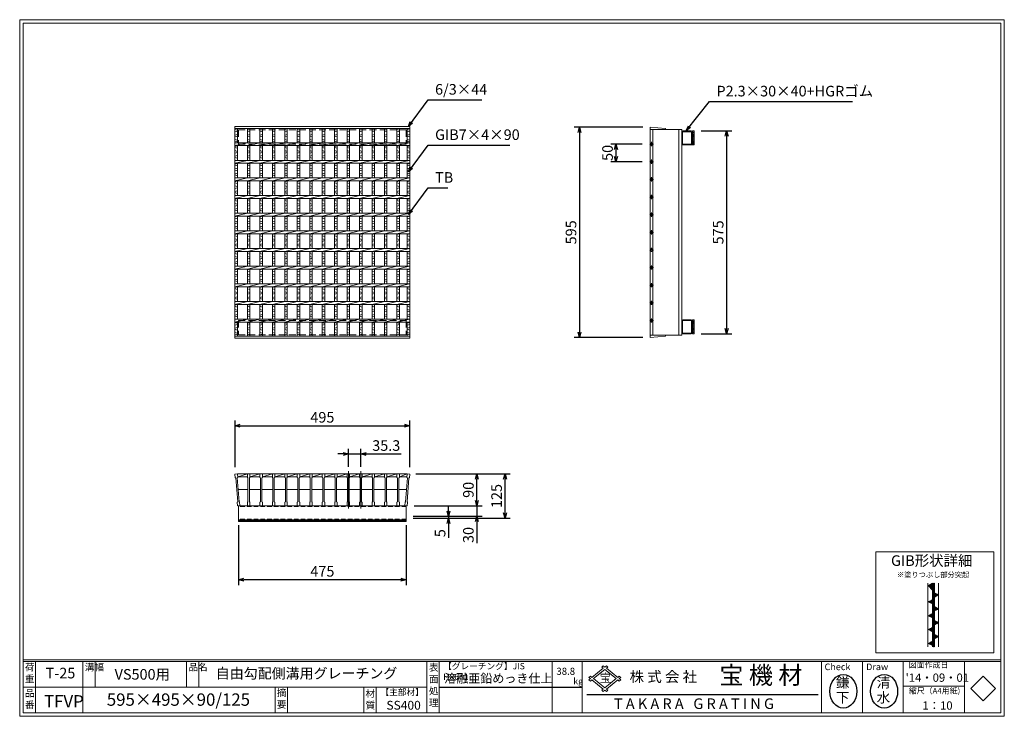
# Model space of a CAD drawing. Units: millimetres. Extents: x 0 to 2790, y 0 to 1973.
import ezdxf

# ---------------------------------------------------------------- set-up
doc = ezdxf.new("R2010")
doc.units = ezdxf.units.MM
doc.linetypes.add('CENTER', pattern=[10, 6.25, -1.25, 1.25, -1.25])
doc.linetypes.add('HIDDEN', pattern=[9.525, 6.35, -3.175])
for name, color, linetype, lineweight in [('エンボス', 4, 'Continuous', 5), ('ゴム', 51, 'Continuous', 13), ('中心線', 1, 'CENTER', 5), ('寸法線', 2, 'Continuous', 9), ('嵩上断面', 112, 'Continuous', 13), ('本体', 7, 'Continuous', 13)]:
    doc.layers.add(name, color=color, linetype=linetype, lineweight=lineweight)
doc.layers.add('外枠', color=7, linetype='Continuous')
doc.dimstyles.new('ISO-25', dxfattribs={"dimscale": 10, "dimtxt": 3, "dimasz": 1.5, "dimexe": 1.5, "dimexo": 2, "dimgap": 0.5, "dimtad": 1, "dimdsep": 46, "dimtxsty": 'Standard', "dimblk": 'OPEN30', "dimcen": 2.5, "dimadec": 0, "dimazin": 0, "dimtfac": 1, "dimtmove": 0, "dimatfit": 0, "dimldrblk": 'OPEN30', "dimfxl": 1, "dimarcsym": 0})

# ---------------------------------------------------------------- blocks, each defined once
blk = doc.blocks.new('GIB詳細')
at = {"layer": 'エンボス', "linetype": 'Continuous'}
h = blk.add_hatch(dxfattribs=at)
h.set_pattern_fill('ANSI31', color=256, scale=0.5, style=0)
h.set_pattern_definition([(45, (8.5257, -12.7679), (-1.122532, 1.122532), [])])
h.paths.add_polyline_path([(26.7, 40.2), (37.9, 45.8), (37.9, 46.6), (26.7, 52.2), (26.7, 79.2), (20.6, 79.2), (8.5, 73.2), (20.6, 59.8), (20.6, 32.6), (8.5, 26.5), (20.6, 20.5), (20.6, -6.7), (8.5, -12.8), (20.6, -18.8), (20.6, -46), (8.5, -52.1), (20.6, -58.1), (20.6, -85.3), (8.5, -91.4), (20.6, -97.4), (20.6, -100.8), (26.7, -100.8), (26.7, -77.8), (37.9, -72.2), (37.9, -71.3), (26.7, -65.7), (26.7, -38.5), (37.9, -32.9), (37.9, -32), (26.7, -26.4), (26.7, 0.8), (37.9, 6.5), (37.9, 7.3), (26.7, 12.9)])
at = {"layer": 'エンボス', "linetype": 'Continuous', "lineweight": 0}
for p, q in [((8.5, 73.2), (20.6, 79.2)), ((8.5, 73.2), (20.6, 59.8)), ((8.5, 26.5), (20.6, 32.6)), ((38.8, 46.2), (26.7, 52.2)), ((38.8, 46.2), (26.7, 40.2)), ((8.5, 26.5), (20.6, 20.5)), ((20.6, 20.5), (20.6, -6.7)), ((38.8, 6.9), (26.7, 12.9)), ((38.8, 6.9), (26.7, 0.8)), ((26.7, 0.8), (26.7, -26.4)), ((8.5, -12.8), (20.6, -6.7)), ((8.5, -12.8), (20.6, -18.8)), ((20.6, -18.8), (20.6, -46)), ((38.8, -32.4), (26.7, -26.4)), ((38.8, -32.4), (26.7, -26.4)), ((8.5, -52.1), (20.6, -46)), ((8.5, -52.1), (20.6, -58.1)), ((38.8, -32.4), (26.7, -38.5)), ((38.8, -32.4), (26.7, -38.5)), ((26.7, -38.5), (26.7, -65.7)), ((20.6, -58.1), (20.6, -85.3)), ((38.8, -71.7), (26.7, -65.7)), ((38.8, -71.7), (26.7, -65.7)), ((38.8, -71.7), (26.7, -65.7)), ((38.8, -71.7), (26.7, -77.8)), ((38.8, -71.7), (26.7, -77.8)), ((38.8, -71.7), (26.7, -77.8)), ((26.7, -77.8), (26.7, -100.8)), ((8.5, -91.4), (20.6, -85.3)), ((8.5, -91.4), (20.6, -97.4)), ((20.6, -97.4), (20.6, -100.8))]:
    blk.add_line(p, q, dxfattribs=at)
at = {"layer": 'エンボス', "lineweight": 0}
for p, q in [((20.6, 59.8), (20.6, 32.6)), ((26.7, 79.2), (26.7, 52.2)), ((26.7, 40.2), (26.7, 12.9)), ((26.7, 38.6), (26.7, 12.9))]:
    blk.add_line(p, q, dxfattribs=at)
at = {"layer": '本体', "lineweight": 0}
for p, q in [((7.7, 79.2), (7.7, -100.8)), ((37.9, 79.2), (37.9, -100.8))]:
    blk.add_line(p, q, dxfattribs=at)
at = {"layer": '本体', "linetype": 'Continuous'}
blk.add_lwpolyline([(-139.6, 168.6), (194.7, 168.6), (194.7, -117.6), (-139.6, -117.6)], close=True, dxfattribs=at)
at = {"layer": '本体', "linetype": 'Continuous', "lineweight": 0, "insert": (-96.9, 158.3), "char_height": 30, "width": 252.84, "attachment_point": 1}
blk.add_mtext('GIB形状詳細', dxfattribs=at)
at = {"layer": '本体', "linetype": 'Continuous', "insert": (-79.9, 111), "char_height": 15, "width": 230.696, "attachment_point": 1}
blk.add_mtext('※塗りつぶし部分突起', dxfattribs=at)
blk = doc.blocks.new('TB8')
at = {"layer": '本体', "color": 1, "linetype": 'CENTER', "ltscale": 0.3}
for p, q in [((10, 0), (-2, 0)), ((4, 6), (4, -6))]:
    blk.add_line(p, q, dxfattribs=at)
at = {"layer": '本体', "color": 0, "linetype": 'Continuous'}
blk.add_circle((4, 0), 4, dxfattribs=at)
blk = doc.blocks.new('_Open30')
at = {"color": 0, "linetype": 'ByBlock', "lineweight": -2}
for p, q in [((-1, 0.27), (0, 0)), ((0, 0), (-1, -0.27)), ((0, 0), (-1, 0))]:
    blk.add_line(p, q, dxfattribs=at)
blk = doc.blocks.new('*D10')
at = {"layer": 'Defpoints', "color": 0, "linetype": 'Continuous'}
for p in [(966.5, 743.1), (931.2, 686.5), (966.5, 686.5)]:
    blk.add_point(p, dxfattribs=at)
at = {"layer": '寸法線', "color": 0, "linetype": 'Continuous', "lineweight": -2}
for p, q in [((931.2, 706.5), (931.2, 758.1)), ((966.5, 706.5), (966.5, 758.1)), ((916.2, 743.1), (901.2, 743.1)), ((931.2, 743.1), (966.5, 743.1)), ((981.5, 743.1), (1080.5, 743.1))]:
    blk.add_line(p, q, dxfattribs=at)
at = {"layer": '寸法線', "color": 0, "linetype": 'Continuous', "lineweight": -2, "xscale": 15, "yscale": 15, "zscale": 15}
blk.add_blockref('_Open30', (931.2, 743.1), dxfattribs=at)
at = {"layer": '寸法線', "color": 0, "linetype": 'Continuous', "lineweight": -2, "xscale": 15, "yscale": 15, "zscale": 15, "rotation": 180}
blk.add_blockref('_Open30', (966.5, 743.1), dxfattribs=at)
at = {"layer": '寸法線', "color": 0, "linetype": 'Continuous', "insert": (1038.5, 763.1), "char_height": 30, "attachment_point": 5}
blk.add_mtext('35.3', dxfattribs=at)
blk = doc.blocks.new('*D11')
at = {"layer": 'Defpoints', "color": 0, "linetype": 'Continuous'}
for p in [(1105, 823.1), (610, 686.1), (1105, 686.1)]:
    blk.add_point(p, dxfattribs=at)
at = {"layer": '寸法線', "color": 0, "linetype": 'Continuous', "lineweight": -2}
for p, q in [((610, 706.1), (610, 838.1)), ((1105, 706.1), (1105, 838.1)), ((625, 823.1), (1090, 823.1))]:
    blk.add_line(p, q, dxfattribs=at)
at = {"layer": '寸法線', "color": 0, "linetype": 'Continuous', "lineweight": -2, "xscale": 15, "yscale": 15, "zscale": 15, "rotation": 180}
blk.add_blockref('_Open30', (610, 823.1), dxfattribs=at)
at = {"layer": '寸法線', "color": 0, "linetype": 'Continuous', "lineweight": -2, "xscale": 15, "yscale": 15, "zscale": 15}
blk.add_blockref('_Open30', (1105, 823.1), dxfattribs=at)
at = {"layer": '寸法線', "color": 0, "linetype": 'Continuous', "insert": (857.5, 843.1), "char_height": 30, "attachment_point": 5}
blk.add_mtext('495', dxfattribs=at)
blk = doc.blocks.new('*D12')
at = {"layer": 'Defpoints', "color": 0, "linetype": 'Continuous', "ltscale": 3}
for p in [(1785.8, 1668.4), (1585.8, 1073.4), (1785.8, 1073.4)]:
    blk.add_point(p, dxfattribs=at)
at = {"layer": '寸法線', "color": 0, "linetype": 'Continuous', "lineweight": -2, "ltscale": 3}
for p, q in [((1765.8, 1668.4), (1570.8, 1668.4)), ((1585.8, 1653.4), (1585.8, 1088.4)), ((1765.8, 1073.4), (1570.8, 1073.4))]:
    blk.add_line(p, q, dxfattribs=at)
at = {"layer": '寸法線', "color": 0, "linetype": 'Continuous', "lineweight": -2, "ltscale": 3, "xscale": 15, "yscale": 15, "zscale": 15}
for p, rotation in [((1585.8, 1668.4), 90), ((1585.8, 1073.4), 270)]:
    blk.add_blockref('_Open30', p, dxfattribs=dict(at, rotation=rotation))
at = {"layer": '寸法線', "color": 0, "linetype": 'Continuous', "ltscale": 3, "insert": (1565.8, 1370.9), "char_height": 30, "attachment_point": 5, "rotation": 90}
blk.add_mtext('595', dxfattribs=at)
blk = doc.blocks.new('*D13')
at = {"layer": 'Defpoints', "color": 0, "linetype": 'Continuous', "ltscale": 3}
for p in [(1910.8, 1658.4), (1910.8, 1083.4), (2002.7, 1083.4)]:
    blk.add_point(p, dxfattribs=at)
at = {"layer": '寸法線', "color": 0, "linetype": 'Continuous', "lineweight": -2, "ltscale": 3}
for p, q in [((1930.8, 1658.4), (2017.7, 1658.4)), ((2002.7, 1643.4), (2002.7, 1098.4)), ((1930.8, 1083.4), (2017.7, 1083.4))]:
    blk.add_line(p, q, dxfattribs=at)
at = {"layer": '寸法線', "color": 0, "linetype": 'Continuous', "lineweight": -2, "ltscale": 3, "xscale": 15, "yscale": 15, "zscale": 15}
for p, rotation in [((2002.7, 1658.4), 90), ((2002.7, 1083.4), 270)]:
    blk.add_blockref('_Open30', p, dxfattribs=dict(at, rotation=rotation))
at = {"layer": '寸法線', "color": 0, "linetype": 'Continuous', "ltscale": 3, "insert": (1982.7, 1370.9), "char_height": 30, "attachment_point": 5, "rotation": 90}
blk.add_mtext('575', dxfattribs=at)
blk = doc.blocks.new('*D14')
at = {"layer": 'Defpoints', "color": 0, "linetype": 'Continuous', "ltscale": 3}
for p in [(1102, 686.5), (1295, 686.5), (1097.5, 596.5)]:
    blk.add_point(p, dxfattribs=at)
at = {"layer": '寸法線', "color": 0, "linetype": 'Continuous', "lineweight": -2, "ltscale": 3}
for p, q in [((1122, 686.5), (1310, 686.5)), ((1295, 611.5), (1295, 671.5)), ((1117.5, 596.5), (1310, 596.5))]:
    blk.add_line(p, q, dxfattribs=at)
at = {"layer": '寸法線', "color": 0, "linetype": 'Continuous', "lineweight": -2, "ltscale": 3, "xscale": 15, "yscale": 15, "zscale": 15}
for p, rotation in [((1295, 686.5), 90), ((1295, 596.5), 270)]:
    blk.add_blockref('_Open30', p, dxfattribs=dict(at, rotation=rotation))
at = {"layer": '寸法線', "color": 0, "linetype": 'Continuous', "ltscale": 3, "insert": (1275, 641.5), "char_height": 30, "attachment_point": 5, "rotation": 90}
blk.add_mtext('90', dxfattribs=at)
blk = doc.blocks.new('*D15')
at = {"layer": 'Defpoints', "color": 0, "linetype": 'Continuous', "ltscale": 3}
for p in [(1102, 686.5), (1375, 686.5), (1095.1, 561.5)]:
    blk.add_point(p, dxfattribs=at)
at = {"layer": '寸法線', "color": 0, "linetype": 'Continuous', "lineweight": -2, "ltscale": 3}
for p, q in [((1122, 686.5), (1390, 686.5)), ((1375, 576.5), (1375, 671.5)), ((1115.1, 561.5), (1390, 561.5))]:
    blk.add_line(p, q, dxfattribs=at)
at = {"layer": '寸法線', "color": 0, "linetype": 'Continuous', "lineweight": -2, "ltscale": 3, "xscale": 15, "yscale": 15, "zscale": 15}
for p, rotation in [((1375, 686.5), 90), ((1375, 561.5), 270)]:
    blk.add_blockref('_Open30', p, dxfattribs=dict(at, rotation=rotation))
at = {"layer": '寸法線', "color": 0, "linetype": 'Continuous', "ltscale": 3, "insert": (1355, 624), "char_height": 30, "attachment_point": 5, "rotation": 90}
blk.add_mtext('125', dxfattribs=at)
blk = doc.blocks.new('*D7')
at = {"layer": 'Defpoints', "color": 0, "linetype": 'Continuous', "ltscale": 3}
for p in [(1097.5, 596.5), (1095, 566.5), (1295, 566.5)]:
    blk.add_point(p, dxfattribs=at)
at = {"layer": '寸法線', "color": 0, "linetype": 'Continuous', "lineweight": -2, "ltscale": 3}
for p, q in [((1295, 611.5), (1295, 626.5)), ((1117.5, 596.5), (1310, 596.5)), ((1295, 596.5), (1295, 566.5)), ((1115, 566.5), (1310, 566.5)), ((1295, 551.5), (1295, 490.7))]:
    blk.add_line(p, q, dxfattribs=at)
at = {"layer": '寸法線', "color": 0, "linetype": 'Continuous', "lineweight": -2, "ltscale": 3, "xscale": 15, "yscale": 15, "zscale": 15}
for p, rotation in [((1295, 596.5), 270), ((1295, 566.5), 90)]:
    blk.add_blockref('_Open30', p, dxfattribs=dict(at, rotation=rotation))
at = {"layer": '寸法線', "color": 0, "linetype": 'Continuous', "ltscale": 3, "insert": (1275, 513.6), "char_height": 30, "attachment_point": 5, "rotation": 90}
blk.add_mtext('30', dxfattribs=at)
blk = doc.blocks.new('*D8')
at = {"layer": 'Defpoints', "color": 0, "linetype": 'Continuous', "ltscale": 3}
for p in [(1095, 566.5), (1095, 561.5), (1215, 561.5)]:
    blk.add_point(p, dxfattribs=at)
at = {"layer": '寸法線', "color": 0, "linetype": 'Continuous', "lineweight": -2, "ltscale": 3}
for p, q in [((1215, 581.5), (1215, 596.5)), ((1115, 566.5), (1230, 566.5)), ((1115, 561.5), (1230, 561.5)), ((1215, 566.5), (1215, 561.5)), ((1215, 546.5), (1215, 506))]:
    blk.add_line(p, q, dxfattribs=at)
at = {"layer": '寸法線', "color": 0, "linetype": 'Continuous', "lineweight": -2, "ltscale": 3, "xscale": 15, "yscale": 15, "zscale": 15}
for p, rotation in [((1215, 566.5), 270), ((1215, 561.5), 90)]:
    blk.add_blockref('_Open30', p, dxfattribs=dict(at, rotation=rotation))
at = {"layer": '寸法線', "color": 0, "linetype": 'Continuous', "ltscale": 3, "insert": (1195, 518.7), "char_height": 30, "attachment_point": 5, "rotation": 90}
blk.add_mtext('5', dxfattribs=at)
blk = doc.blocks.new('平ゴムパッキン')
for p, q in [((3, 0), (3, -40)), ((3, 0), (8, 0)), ((8, 0), (8, -10)), ((8, -10), (8, -30)), ((3, -40), (8, -40)), ((8, -30), (8, -40))]:
    blk.add_line(p, q)
at = {"color": 1}
for p, q in [((3, -3), (4.7, 0)), ((3, -9), (8, -0.3)), ((3, -15), (8, -6.3)), ((3, -21), (8, -12.3)), ((3, -27), (8, -18.3)), ((3, -33), (8, -24.3)), ((3, -39), (8, -30.3)), ((5.9, -40), (8, -36.3))]:
    blk.add_line(p, q, dxfattribs=at)
blk = doc.blocks.new('*D9')
at = {"layer": 'Defpoints', "color": 0, "linetype": 'Continuous', "ltscale": 3}
for p in [(620, 561.5), (1095, 561.5), (620, 386.8)]:
    blk.add_point(p, dxfattribs=at)
at = {"layer": '寸法線', "color": 0, "linetype": 'Continuous', "lineweight": -2, "ltscale": 3}
for p, q in [((620, 541.5), (620, 371.8)), ((1095, 541.5), (1095, 371.8)), ((1080, 386.8), (635, 386.8))]:
    blk.add_line(p, q, dxfattribs=at)
at = {"layer": '寸法線', "color": 0, "linetype": 'Continuous', "lineweight": -2, "ltscale": 3, "xscale": 15, "yscale": 15, "zscale": 15, "rotation": 180}
blk.add_blockref('_Open30', (620, 386.8), dxfattribs=at)
at = {"layer": '寸法線', "color": 0, "linetype": 'Continuous', "lineweight": -2, "ltscale": 3, "xscale": 15, "yscale": 15, "zscale": 15}
blk.add_blockref('_Open30', (1095, 386.8), dxfattribs=at)
at = {"layer": '寸法線', "color": 0, "linetype": 'Continuous', "ltscale": 3, "insert": (857.5, 406.8), "char_height": 30, "attachment_point": 5}
blk.add_mtext('475', dxfattribs=at)
blk = doc.blocks.new('*D16')
at = {"layer": 'Defpoints', "color": 0, "ltscale": 3}
for p in [(1783.8, 1620.9), (1689.3, 1570.9), (1783.8, 1570.9)]:
    blk.add_point(p, dxfattribs=at)
at = {"layer": '寸法線', "color": 0, "lineweight": -2, "ltscale": 3}
for p, q in [((1763.8, 1620.9), (1674.3, 1620.9)), ((1689.3, 1605.9), (1689.3, 1585.9)), ((1763.8, 1570.9), (1674.3, 1570.9))]:
    blk.add_line(p, q, dxfattribs=at)
at = {"layer": '寸法線', "color": 0, "lineweight": -2, "ltscale": 3, "xscale": 15, "yscale": 15, "zscale": 15}
for p, rotation in [((1689.3, 1620.9), 90), ((1689.3, 1570.9), 270)]:
    blk.add_blockref('_Open30', p, dxfattribs=dict(at, rotation=rotation))
at = {"layer": '寸法線', "color": 0, "ltscale": 3, "insert": (1669.3, 1595.9), "char_height": 30, "attachment_point": 5, "rotation": 90}
blk.add_mtext('50', dxfattribs=at)
blk = doc.blocks.new('P-H30')
at = {"layer": '嵩上断面'}
for p, q in [((2.999997, 0.000001), (26.999997, 0.000001)), ((-0.000003, -2.999999), (-0.000003, -36.999999)), ((29.999997, -2.999999), (29.999997, -36.999999)), ((2.999997, -39.999999), (26.999997, -39.999999))]:
    blk.add_line(p, q, dxfattribs=at)
at = {"layer": '嵩上断面', "linetype": 'Continuous'}
blk.add_lwpolyline([(2.299997, -37.699999), (27.699997, -37.699999), (27.699997, -2.299999), (2.299997, -2.299999)], close=True, dxfattribs=at)
at = {"layer": '嵩上断面'}
for centre, start, end in [((2.999997, -2.999999), 90, 180), ((26.999997, -2.999999), 0, 90), ((2.999997, -36.999999), 180, 270), ((26.999997, -36.999999), 270, 0)]:
    blk.add_arc(centre, 3, start, end, dxfattribs=at)
blk = doc.blocks.new('鎌下')
at = {"layer": '外枠', "linetype": 'Continuous'}
blk.add_ellipse((61.7, -84.6), major_axis=(0, -47.9), ratio=0.8, dxfattribs=at)
at = {"layer": '外枠', "linetype": 'Continuous', "char_height": 28.175, "width": 43.853, "attachment_point": 1}
for s, insert in [('{\\fHGSeikaishotaiPRO|b0|i0|c128|p65;鎌}', (40.6, -45.6)), ('{\\fHGSeikaishotaiPRO|b0|i0|c128|p65;下}', (40.6, -88.1))]:
    blk.add_mtext(s, dxfattribs=dict(at, insert=insert))
blk = doc.blocks.new('*U21')
at = {"layer": '本体', "linetype": 'Continuous'}
for p, q in [((-16.9, 45), (11.4, 45)), ((-16.9, 37), (11.4, 45)), ((-16.9, 37), (11.4, 37)), ((-18.4, 1), (12.9, 1))]:
    blk.add_line(p, q, dxfattribs=at)
at = {"layer": '本体'}
for p, q in [((11.4, 45), (18.4, 45)), ((11.4, 45), (11.4, 35)), ((11.4, 35), (12.9, 34)), ((12.9, 34), (12.9, -34)), ((18.4, 35), (16.9, 34)), ((16.9, 34), (16.9, -34)), ((18.4, 45), (18.4, 35)), ((11.4, -35), (12.9, -34)), ((11.4, -45), (11.4, -35)), ((11.4, -45), (18.4, -45)), ((18.4, -35), (16.9, -34)), ((18.4, -45), (18.4, -35))]:
    blk.add_line(p, q, dxfattribs=at)
blk = doc.blocks.new('*U22')
at = {"layer": '本体', "color": 0, "linetype": 'ByBlock', "lineweight": -2}
for p in [(0, 0), (35.3, 0), (70.6, 0), (105.9, 0), (141.2, 0), (176.5, 0), (211.8, 0), (247.1, 0), (282.4, 0), (317.7, 0), (353, 0), (388.3, 0)]:
    blk.add_blockref('*U21', p, dxfattribs=at)
blk = doc.blocks.new('7mm部材エンボス4')
at = {"linetype": 'Continuous'}
for p, q in [((0, 48.300094), (7, 46.300094)), ((7, 43.300094), (0, 41.300094)), ((0, 32.300094), (7, 34.300094)), ((7, 27.300094), (0, 29.300094)), ((0, 20.300094), (7, 18.300094)), ((7, 15.300094), (0, 13.300094))]:
    blk.add_line(p, q, dxfattribs=at)
blk = doc.blocks.new('*U23')
at = {"layer": 'エンボス', "linetype": 'Continuous'}
for p, q in [((-1635.9, -60.8), (-1628.9, -58.8)), ((-1628.9, -65.8), (-1635.9, -63.8)), ((-1635.9, -72.8), (-1628.9, -74.8)), ((-1628.9, -77.8), (-1635.9, -79.8)), ((-1635.9, -88.8), (-1628.9, -86.8)), ((-1628.9, -93.8), (-1635.9, -91.8)), ((-1635.9, -110.8), (-1628.9, -108.8)), ((-1628.9, -115.8), (-1635.9, -113.8)), ((-1635.9, -122.8), (-1628.9, -124.8)), ((-1628.9, -127.8), (-1635.9, -129.8)), ((-1635.9, -138.8), (-1628.9, -136.8)), ((-1628.9, -143.8), (-1635.9, -141.8)), ((-1635.9, -160.8), (-1628.9, -158.8)), ((-1628.9, -165.8), (-1635.9, -163.8)), ((-1635.9, -172.8), (-1628.9, -174.8)), ((-1628.9, -177.8), (-1635.9, -179.8)), ((-1635.9, -188.8), (-1628.9, -186.8)), ((-1628.9, -193.8), (-1635.9, -191.8)), ((-1635.9, -210.8), (-1628.9, -208.8)), ((-1628.9, -215.8), (-1635.9, -213.8)), ((-1635.9, -222.8), (-1628.9, -224.8)), ((-1628.9, -227.8), (-1635.9, -229.8)), ((-1635.9, -238.8), (-1628.9, -236.8)), ((-1628.9, -243.8), (-1635.9, -241.8)), ((-1635.9, -260.8), (-1628.9, -258.8)), ((-1628.9, -265.8), (-1635.9, -263.8)), ((-1635.9, -272.8), (-1628.9, -274.8)), ((-1628.9, -277.8), (-1635.9, -279.8)), ((-1635.9, -288.8), (-1628.9, -286.8)), ((-1628.9, -293.8), (-1635.9, -291.8)), ((-1635.9, -310.8), (-1628.9, -308.8)), ((-1628.9, -315.8), (-1635.9, -313.8)), ((-1635.9, -322.8), (-1628.9, -324.8)), ((-1628.9, -327.8), (-1635.9, -329.8)), ((-1635.9, -338.8), (-1628.9, -336.8)), ((-1628.9, -343.8), (-1635.9, -341.8)), ((-1635.9, -360.8), (-1628.9, -358.8)), ((-1628.9, -365.8), (-1635.9, -363.8)), ((-1635.9, -372.8), (-1628.9, -374.8)), ((-1628.9, -377.8), (-1635.9, -379.8)), ((-1635.9, -388.8), (-1628.9, -386.8)), ((-1628.9, -393.8), (-1635.9, -391.8)), ((-1635.9, -410.8), (-1628.9, -408.8)), ((-1628.9, -415.8), (-1635.9, -413.8)), ((-1635.9, -422.8), (-1628.9, -424.8)), ((-1628.9, -427.8), (-1635.9, -429.8)), ((-1635.9, -438.8), (-1628.9, -436.8)), ((-1628.9, -443.8), (-1635.9, -441.8)), ((-1635.9, -460.8), (-1628.9, -458.8)), ((-1628.9, -465.8), (-1635.9, -463.8)), ((-1635.9, -472.8), (-1628.9, -474.8)), ((-1628.9, -477.8), (-1635.9, -479.8)), ((-1635.9, -488.8), (-1628.9, -486.8)), ((-1628.9, -493.8), (-1635.9, -491.8)), ((-1635.9, -510.8), (-1628.9, -508.8)), ((-1628.9, -515.8), (-1635.9, -513.8)), ((-1635.9, -522.8), (-1628.9, -524.8)), ((-1628.9, -527.8), (-1635.9, -529.8)), ((-1635.9, -538.8), (-1628.9, -536.8)), ((-1628.9, -543.8), (-1635.9, -541.8))]:
    blk.add_line(p, q, dxfattribs=at)
at = {"layer": '本体', "linetype": 'Continuous'}
for p, q in [((-1635.9, -10.3), (-1635.9, -50.3)), ((-1628.9, -10.3), (-1628.9, -50.3)), ((-1671.2, -58.3), (-1635.9, -50.3)), ((-1635.9, -58.3), (-1635.9, -100.3)), ((-1628.9, -58.3), (-1628.9, -100.3)), ((-1671.2, -108.3), (-1635.9, -100.3)), ((-1635.9, -108.3), (-1635.9, -150.3)), ((-1628.9, -108.3), (-1628.9, -150.3)), ((-1671.2, -158.3), (-1635.9, -150.3)), ((-1635.9, -158.3), (-1635.9, -200.3)), ((-1628.9, -158.3), (-1628.9, -200.3)), ((-1671.2, -208.3), (-1635.9, -200.3)), ((-1635.9, -208.3), (-1635.9, -250.3)), ((-1628.9, -208.3), (-1628.9, -250.3)), ((-1671.2, -258.3), (-1635.9, -250.3)), ((-1635.9, -258.3), (-1635.9, -300.3)), ((-1628.9, -258.3), (-1628.9, -300.3)), ((-1671.2, -308.3), (-1635.9, -300.3)), ((-1635.9, -308.3), (-1635.9, -350.3)), ((-1628.9, -308.3), (-1628.9, -350.3)), ((-1671.2, -358.3), (-1635.9, -350.3)), ((-1635.9, -358.3), (-1635.9, -400.3)), ((-1628.9, -358.3), (-1628.9, -400.3)), ((-1671.2, -408.3), (-1635.9, -400.3)), ((-1635.9, -408.3), (-1635.9, -450.3)), ((-1628.9, -408.3), (-1628.9, -450.3)), ((-1671.2, -458.3), (-1635.9, -450.3)), ((-1635.9, -458.3), (-1635.9, -500.3)), ((-1628.9, -458.3), (-1628.9, -500.3)), ((-1671.2, -508.3), (-1635.9, -500.3)), ((-1635.9, -508.3), (-1635.9, -550.3)), ((-1628.9, -508.3), (-1628.9, -550.3)), ((-1671.2, -558.3), (-1635.9, -550.3)), ((-1635.9, -598.3), (-1635.9, -558.3)), ((-1628.9, -598.3), (-1628.9, -558.3))]:
    blk.add_line(p, q, dxfattribs=at)
at = {"layer": 'エンボス', "linetype": 'Continuous'}
for p in [(-1635.9, -61.3), (-1635.9, -608.3)]:
    blk.add_blockref('7mm部材エンボス4', p, dxfattribs=at)
blk = doc.blocks.new('*U24')
at = {"layer": '本体', "color": 0, "linetype": 'ByBlock', "lineweight": -2}
for p in [(0, 0), (35.3, 0), (70.6, 0), (105.9, 0), (141.2, 0), (176.5, 0), (211.8, 0), (247.1, 0), (282.4, 0), (317.7, 0), (353, 0), (388.3, 0), (423.6, 0)]:
    blk.add_blockref('*U23', p, dxfattribs=at)

msp = doc.modelspace()

# ---------------------------------------------------------------- hatches: boundary and pattern name
at = {"layer": 'ゴム', "ltscale": 3}
h = msp.add_hatch(dxfattribs=at)
h.set_pattern_fill('ANSI31', color=256, style=0)
h.set_pattern_definition([(45, (47.3173, -63.9394), (-2.245064, 2.245064), [])])
h.paths.add_polyline_path([(1094.965, 551.487), (1094.965, 556.487), (619.965, 556.487), (619.965, 551.487)])

# ---------------------------------------------------------------- linework, layer by layer
at = {"layer": 'エンボス', "linetype": 'Continuous'}
for p, q in [((609.965, 1614.377), (616.965, 1616.377)), ((616.965, 1609.377), (609.965, 1611.377)), ((609.965, 1602.377), (616.965, 1600.377)), ((616.965, 1597.377), (609.965, 1595.377)), ((1097.965, 1614.377), (1104.965, 1616.377)), ((1104.965, 1609.377), (1097.965, 1611.377)), ((1097.965, 1602.377), (1104.965, 1600.377)), ((1104.965, 1597.377), (1097.965, 1595.377)), ((609.965, 1586.377), (616.965, 1588.377)), ((616.965, 1581.377), (609.965, 1583.377)), ((609.965, 1564.377), (616.965, 1566.377)), ((1097.965, 1586.377), (1104.965, 1588.377)), ((1104.965, 1581.377), (1097.965, 1583.377)), ((1097.965, 1564.377), (1104.965, 1566.377)), ((616.965, 1559.377), (609.965, 1561.377)), ((609.965, 1552.377), (616.965, 1550.377)), ((616.965, 1547.377), (609.965, 1545.377)), ((609.965, 1536.377), (616.965, 1538.377)), ((1104.965, 1559.377), (1097.965, 1561.377)), ((1097.965, 1552.377), (1104.965, 1550.377)), ((1104.965, 1547.377), (1097.965, 1545.377)), ((1097.965, 1536.377), (1104.965, 1538.377)), ((616.965, 1531.377), (609.965, 1533.377)), ((609.965, 1514.377), (616.965, 1516.377)), ((616.965, 1509.377), (609.965, 1511.377)), ((1104.965, 1531.377), (1097.965, 1533.377)), ((1097.965, 1514.377), (1104.965, 1516.377)), ((1104.965, 1509.377), (1097.965, 1511.377)), ((609.965, 1502.377), (616.965, 1500.377)), ((616.965, 1497.377), (609.965, 1495.377)), ((609.965, 1486.377), (616.965, 1488.377)), ((616.965, 1481.377), (609.965, 1483.377)), ((1097.965, 1502.377), (1104.965, 1500.377)), ((1104.965, 1497.377), (1097.965, 1495.377)), ((1097.965, 1486.377), (1104.965, 1488.377)), ((1104.965, 1481.377), (1097.965, 1483.377)), ((609.965, 1464.377), (616.965, 1466.377)), ((616.965, 1459.377), (609.965, 1461.377)), ((609.965, 1452.377), (616.965, 1450.377)), ((1097.965, 1464.377), (1104.965, 1466.377)), ((1104.965, 1459.377), (1097.965, 1461.377)), ((1097.965, 1452.377), (1104.965, 1450.377)), ((616.965, 1447.377), (609.965, 1445.377)), ((609.965, 1436.377), (616.965, 1438.377)), ((616.965, 1431.377), (609.965, 1433.377)), ((1104.965, 1447.377), (1097.965, 1445.377)), ((1097.965, 1436.377), (1104.965, 1438.377)), ((1104.965, 1431.377), (1097.965, 1433.377)), ((609.965, 1414.377), (616.965, 1416.377)), ((616.965, 1409.377), (609.965, 1411.377)), ((609.965, 1402.377), (616.965, 1400.377)), ((616.965, 1397.377), (609.965, 1395.377)), ((1097.965, 1414.377), (1104.965, 1416.377)), ((1104.965, 1409.377), (1097.965, 1411.377)), ((1097.965, 1402.377), (1104.965, 1400.377)), ((1104.965, 1397.377), (1097.965, 1395.377)), ((609.965, 1386.377), (616.965, 1388.377)), ((616.965, 1381.377), (609.965, 1383.377)), ((1097.965, 1386.377), (1104.965, 1388.377)), ((1104.965, 1381.377), (1097.965, 1383.377)), ((609.965, 1364.377), (616.965, 1366.377)), ((616.965, 1359.377), (609.965, 1361.377)), ((609.965, 1352.377), (616.965, 1350.377)), ((616.965, 1347.377), (609.965, 1345.377)), ((1097.965, 1364.377), (1104.965, 1366.377)), ((1104.965, 1359.377), (1097.965, 1361.377)), ((1097.965, 1352.377), (1104.965, 1350.377)), ((1104.965, 1347.377), (1097.965, 1345.377)), ((609.965, 1336.377), (616.965, 1338.377)), ((616.965, 1331.377), (609.965, 1333.377)), ((609.965, 1314.377), (616.965, 1316.377)), ((616.965, 1309.377), (609.965, 1311.377)), ((1097.965, 1336.377), (1104.965, 1338.377)), ((1104.965, 1331.377), (1097.965, 1333.377)), ((1097.965, 1314.377), (1104.965, 1316.377)), ((1104.965, 1309.377), (1097.965, 1311.377)), ((609.965, 1302.377), (616.965, 1300.377)), ((616.965, 1297.377), (609.965, 1295.377)), ((609.965, 1286.377), (616.965, 1288.377)), ((616.965, 1281.377), (609.965, 1283.377)), ((1097.965, 1302.377), (1104.965, 1300.377)), ((1104.965, 1297.377), (1097.965, 1295.377)), ((1097.965, 1286.377), (1104.965, 1288.377)), ((1104.965, 1281.377), (1097.965, 1283.377)), ((609.965, 1264.377), (616.965, 1266.377)), ((616.965, 1259.377), (609.965, 1261.377)), ((1097.965, 1264.377), (1104.965, 1266.377)), ((1104.965, 1259.377), (1097.965, 1261.377)), ((609.965, 1252.377), (616.965, 1250.377)), ((616.965, 1247.377), (609.965, 1245.377)), ((609.965, 1236.377), (616.965, 1238.377)), ((616.965, 1231.377), (609.965, 1233.377)), ((1097.965, 1252.377), (1104.965, 1250.377)), ((1104.965, 1247.377), (1097.965, 1245.377)), ((1097.965, 1236.377), (1104.965, 1238.377)), ((1104.965, 1231.377), (1097.965, 1233.377)), ((609.965, 1214.377), (616.965, 1216.377)), ((616.965, 1209.377), (609.965, 1211.377)), ((609.965, 1202.377), (616.965, 1200.377)), ((1097.965, 1214.377), (1104.965, 1216.377)), ((1104.965, 1209.377), (1097.965, 1211.377)), ((1097.965, 1202.377), (1104.965, 1200.377)), ((616.965, 1197.377), (609.965, 1195.377)), ((609.965, 1186.377), (616.965, 1188.377)), ((616.965, 1181.377), (609.965, 1183.377)), ((1104.965, 1197.377), (1097.965, 1195.377)), ((1097.965, 1186.377), (1104.965, 1188.377)), ((1104.965, 1181.377), (1097.965, 1183.377)), ((609.965, 1164.377), (616.965, 1166.377)), ((616.965, 1159.377), (609.965, 1161.377)), ((609.965, 1152.377), (616.965, 1150.377)), ((616.965, 1147.377), (609.965, 1145.377)), ((1097.965, 1164.377), (1104.965, 1166.377)), ((1104.965, 1159.377), (1097.965, 1161.377)), ((1097.965, 1152.377), (1104.965, 1150.377)), ((1104.965, 1147.377), (1097.965, 1145.377)), ((609.965, 1136.377), (616.965, 1138.377)), ((616.965, 1131.377), (609.965, 1133.377)), ((1097.965, 1136.377), (1104.965, 1138.377)), ((1104.965, 1131.377), (1097.965, 1133.377))]:
    msp.add_line(p, q, dxfattribs=at)
at = {"layer": 'ゴム', "ltscale": 3}
for p, q in [((619.965, 551.487), (619.965, 556.487)), ((1094.965, 551.487), (1094.965, 556.487))]:
    msp.add_line(p, q, dxfattribs=at)
at = {"layer": 'ゴム', "linetype": 'Continuous'}
msp.add_line((1094.965, 551.487), (619.965, 551.487), dxfattribs=at)
at = {"layer": '中心線', "linetype": 'Continuous'}
for p, q in [((931.165, 694.487), (931.165, 588.487)), ((966.465, 694.487), (966.465, 588.487))]:
    msp.add_line(p, q, dxfattribs=at)
at = {"layer": '外枠', "lineweight": 9, "ltscale": 80}
for p, q in [((2789.511, 1973.269), (0, 1973.269)), ((0, 0), (0, 1973.269)), ((2789.511, 0), (2789.511, 1973.269)), ((0, 0), (2789.511, 0))]:
    msp.add_line(p, q, dxfattribs=at)
at = {"layer": '外枠', "lineweight": 9, "ltscale": 100}
for p, q in [((10, 1963.878), (2780.12, 1963.878)), ((10, 1963.878), (10, 10)), ((2780.12, 1963.878), (2780.12, 10)), ((45, 155.399), (45, 10)), ((179.104, 155.399), (179.104, 10)), ((214.104, 155.399), (214.104, 82.7)), ((472.565, 155.399), (472.565, 82.7)), ((507.565, 155.399), (507.565, 82.7)), ((723.828, 82.7), (723.828, 10)), ((758.828, 82.7), (758.828, 10)), ((974.951, 82.7), (974.951, 10)), ((1009.951, 82.7), (1009.951, 10)), ((10, 10), (2780.12, 10))]:
    msp.add_line(p, q, dxfattribs=at)
at = {"layer": '外枠', "linetype": 'Continuous', "lineweight": 9, "ltscale": 100}
for p, q in [((10, 160.095), (2780.12, 160.095)), ((10, 155.399), (2780.12, 155.399)), ((1153.531, 155.399), (1153.531, 10)), ((1188.532, 155.399), (1188.532, 10)), ((1508.68, 155.399), (1508.68, 10)), ((1593.951, 155.399), (1593.951, 10)), ((1653.436, 142.863), (1649.123, 139.412)), ((1653.436, 142.863), (1657.75, 139.412)), ((1662.064, 142.863), (1657.75, 139.412)), ((1662.064, 142.863), (1666.378, 139.412)), ((2271.731, 155.399), (2271.731, 10)), ((2387.386, 155.399), (2387.386, 10)), ((2503.04, 155.399), (2503.04, 10)), ((2676.662, 155.399), (2676.662, 10)), ((1616.778, 113.536), (1612.464, 110.085)), ((1621.092, 110.085), (1616.778, 113.536)), ((1653.436, 135.961), (1621.092, 110.085)), ((1657.75, 132.51), (1625.405, 106.634)), ((1649.123, 139.412), (1653.436, 135.961)), ((1657.75, 132.51), (1690.095, 106.634)), ((1666.378, 139.412), (1662.064, 135.961)), ((1662.064, 135.961), (1694.409, 110.085)), ((1698.723, 113.536), (1694.409, 110.085)), ((1698.723, 113.536), (1703.037, 110.085)), ((2729.64, 113.462), (2694.775, 78.597)), ((2764.504, 78.597), (2729.64, 113.462)), ((1616.778, 106.634), (1612.464, 110.085)), ((1616.778, 106.634), (1612.464, 103.183)), ((1616.778, 99.732), (1612.464, 103.183)), ((1621.092, 103.183), (1616.778, 99.732)), ((1653.436, 77.307), (1621.092, 103.183)), ((1657.75, 80.758), (1625.405, 106.634)), ((1690.095, 106.634), (1657.75, 80.758)), ((1694.409, 103.183), (1662.064, 77.307)), ((1694.409, 103.183), (1698.723, 99.732)), ((1703.037, 110.085), (1698.723, 106.634)), ((1698.723, 106.634), (1703.037, 103.183)), ((1703.037, 103.183), (1698.723, 99.732)), ((2676.662, 85.048), (2503.04, 85.048)), ((10, 82.7), (1153.53, 82.7)), ((1653.436, 77.307), (1649.123, 73.856)), ((1653.436, 70.405), (1649.123, 73.856)), ((1657.75, 73.856), (1653.436, 70.405)), ((1662.064, 70.405), (1657.75, 73.856)), ((1666.378, 73.856), (1662.064, 77.307)), ((1666.378, 73.856), (1662.064, 70.405)), ((2694.775, 78.597), (2729.64, 43.733)), ((2729.64, 43.733), (2764.504, 78.597))]:
    msp.add_line(p, q, dxfattribs=at)
at = {"layer": '外枠', "ltscale": 3}
for p, q in [((1188.532, 82.7), (1593.951, 82.7)), ((1607.072, 61.671), (2262.174, 61.671))]:
    msp.add_line(p, q, dxfattribs=at)
at = {"layer": '外枠', "linetype": 'Continuous'}
msp.add_ellipse((2449.066, 70.801), major_axis=(0, -47.859), ratio=0.8, dxfattribs=at)
at = {"layer": '嵩上断面', "linetype": 'HIDDEN', "lineweight": 9, "ltscale": 3}
for p, q in [((619.965, 1660.877), (1094.965, 1660.877)), ((619.965, 1660.877), (619.965, 1620.877)), ((1094.965, 1660.877), (1094.965, 1620.877)), ((619.965, 1620.877), (1094.965, 1620.877)), ((619.965, 1120.877), (619.965, 1080.877)), ((619.965, 1120.877), (1094.965, 1120.877)), ((1094.965, 1120.877), (1094.965, 1080.877)), ((619.965, 1080.877), (1094.965, 1080.877))]:
    msp.add_line(p, q, dxfattribs=at)
at = {"layer": '嵩上断面', "linetype": 'Continuous'}
for p, q in [((619.965, 596.487), (619.965, 556.487)), ((1094.965, 596.487), (619.965, 596.487)), ((1094.965, 596.487), (1094.965, 556.487)), ((1094.965, 556.487), (619.965, 556.487))]:
    msp.add_line(p, q, dxfattribs=at)
at = {"layer": '嵩上断面', "linetype": 'HIDDEN', "ltscale": 2}
for p, q in [((1094.965, 594.187), (619.965, 594.187)), ((1094.965, 558.787), (619.965, 558.787))]:
    msp.add_line(p, q, dxfattribs=at)
at = {"layer": '本体', "linetype": 'Continuous'}
for p, q in [((609.965, 1670.877), (1104.965, 1670.877)), ((609.965, 1664.877), (1104.965, 1664.877)), ((609.965, 1664.877), (609.965, 1624.877)), ((616.965, 1664.877), (616.965, 1624.877)), ((1097.965, 1664.877), (1097.965, 1624.877)), ((1104.965, 1664.877), (1104.965, 1624.877)), ((1785.805, 1668.377), (1785.805, 1662.377)), ((1829.805, 1665.377), (1785.805, 1668.377)), ((1785.805, 1662.377), (1875.805, 1662.377)), ((1785.805, 1662.377), (1785.805, 1079.377)), ((1793.805, 1662.377), (1793.805, 1079.377)), ((1829.805, 1662.377), (1829.805, 1665.377)), ((1867.805, 1662.377), (1867.805, 1079.377)), ((1875.805, 1662.377), (1875.805, 1079.377)), ((609.965, 1624.877), (1104.965, 1624.877)), ((1068.865, 1616.877), (1104.165, 1624.877)), ((609.965, 1616.877), (1104.965, 1616.877)), ((609.965, 1616.877), (609.965, 1574.877)), ((616.965, 1616.877), (616.965, 1574.877)), ((1097.965, 1616.877), (1097.965, 1574.877)), ((1104.965, 1616.877), (1104.965, 1574.877)), ((609.965, 1574.877), (1104.965, 1574.877)), ((609.965, 1566.877), (1104.965, 1566.877)), ((609.965, 1566.877), (609.965, 1524.877)), ((616.965, 1566.877), (616.965, 1524.877)), ((1068.865, 1566.877), (1104.165, 1574.877)), ((1097.965, 1566.877), (1097.965, 1524.877)), ((1104.965, 1566.877), (1104.965, 1524.877)), ((609.965, 1524.877), (1104.965, 1524.877)), ((609.965, 1516.877), (1104.965, 1516.877)), ((609.965, 1516.877), (609.965, 1474.877)), ((616.965, 1516.877), (616.965, 1474.877)), ((1068.865, 1516.877), (1104.165, 1524.877)), ((1097.965, 1516.877), (1097.965, 1474.877)), ((1104.965, 1516.877), (1104.965, 1474.877)), ((609.965, 1474.877), (1104.965, 1474.877)), ((609.965, 1466.877), (1104.965, 1466.877)), ((609.965, 1466.877), (609.965, 1424.877)), ((616.965, 1466.877), (616.965, 1424.877)), ((1068.865, 1466.877), (1104.165, 1474.877)), ((1097.965, 1466.877), (1097.965, 1424.877)), ((1104.965, 1466.877), (1104.965, 1424.877)), ((609.965, 1424.877), (1104.965, 1424.877)), ((1068.865, 1416.877), (1104.165, 1424.877)), ((609.965, 1416.877), (1104.965, 1416.877)), ((609.965, 1416.877), (609.965, 1374.877)), ((616.965, 1416.877), (616.965, 1374.877)), ((1097.965, 1416.877), (1097.965, 1374.877)), ((1104.965, 1416.877), (1104.965, 1374.877)), ((609.965, 1374.877), (1104.965, 1374.877)), ((609.965, 1366.877), (1104.965, 1366.877)), ((609.965, 1366.877), (609.965, 1324.877)), ((616.965, 1366.877), (616.965, 1324.877)), ((1068.865, 1366.877), (1104.165, 1374.877)), ((1097.965, 1366.877), (1097.965, 1324.877)), ((1104.965, 1366.877), (1104.965, 1324.877)), ((609.965, 1324.877), (1104.965, 1324.877)), ((609.965, 1316.877), (1104.965, 1316.877)), ((609.965, 1316.877), (609.965, 1274.877)), ((616.965, 1316.877), (616.965, 1274.877)), ((1068.865, 1316.877), (1104.165, 1324.877)), ((1097.965, 1316.877), (1097.965, 1274.877)), ((1104.965, 1316.877), (1104.965, 1274.877)), ((609.965, 1274.877), (1104.965, 1274.877)), ((609.965, 1266.877), (1104.965, 1266.877)), ((609.965, 1266.877), (609.965, 1224.877)), ((616.965, 1266.877), (616.965, 1224.877)), ((1068.865, 1266.877), (1104.165, 1274.877)), ((1097.965, 1266.877), (1097.965, 1224.877)), ((1104.965, 1266.877), (1104.965, 1224.877)), ((609.965, 1224.877), (1104.965, 1224.877)), ((609.965, 1216.877), (1104.965, 1216.877)), ((609.965, 1216.877), (609.965, 1174.877)), ((616.965, 1216.877), (616.965, 1174.877)), ((1068.865, 1216.877), (1104.165, 1224.877)), ((1097.965, 1216.877), (1097.965, 1174.877)), ((1104.965, 1216.877), (1104.965, 1174.877)), ((609.965, 1174.877), (1104.965, 1174.877)), ((1068.865, 1166.877), (1104.165, 1174.877)), ((609.965, 1166.877), (1104.965, 1166.877)), ((609.965, 1166.877), (609.965, 1124.877)), ((616.965, 1166.877), (616.965, 1124.877)), ((1097.965, 1166.877), (1097.965, 1124.877)), ((1104.965, 1166.877), (1104.965, 1124.877)), ((609.965, 1124.877), (1104.965, 1124.877)), ((609.965, 1116.877), (1104.965, 1116.877)), ((609.965, 1076.877), (609.965, 1116.877)), ((616.965, 1076.877), (616.965, 1116.877)), ((1068.865, 1116.877), (1104.165, 1124.877)), ((1097.965, 1076.877), (1097.965, 1116.877)), ((1104.965, 1076.877), (1104.965, 1116.877)), ((609.965, 1076.877), (1104.965, 1076.877)), ((609.965, 1070.877), (1104.965, 1070.877)), ((1785.805, 1079.377), (1875.805, 1079.377)), ((1785.805, 1073.377), (1785.805, 1079.377)), ((1829.805, 1076.377), (1785.805, 1073.377)), ((1829.805, 1079.377), (1829.805, 1076.377)), ((616.959, 686.487), (645.265, 686.487)), ((618.123, 678.814), (645.265, 686.487)), ((618.173, 678.487), (645.265, 678.487)), ((1075.865, 686.487), (1097.971, 686.487)), ((1075.865, 678.487), (1097.962, 686.429)), ((1075.865, 678.487), (1097.164, 678.487)), ((618.861, 642.487), (646.765, 642.487)), ((1074.365, 642.487), (1096.069, 642.487))]:
    msp.add_line(p, q, dxfattribs=at)
at = {"layer": '本体'}
for p, q in [((616.944, 686.483), (609.965, 685.941)), ((609.965, 685.941), (610.74, 675.971)), ((610.74, 675.971), (612.313, 675.09)), ((612.313, 675.09), (617.586, 607.295)), ((617.719, 676.514), (616.301, 675.4)), ((616.301, 675.4), (621.574, 607.605)), ((616.944, 686.483), (617.719, 676.514)), ((645.265, 686.487), (652.265, 686.487)), ((645.265, 686.487), (645.265, 676.487)), ((645.265, 676.487), (646.765, 675.487)), ((646.765, 675.487), (646.765, 607.487)), ((652.265, 676.487), (650.765, 675.487)), ((650.765, 675.487), (650.765, 607.487)), ((652.265, 686.487), (652.265, 676.487)), ((1098.629, 675.4), (1093.356, 607.605)), ((1097.986, 686.483), (1097.211, 676.514)), ((1097.211, 676.514), (1098.629, 675.4)), ((1102.617, 675.09), (1097.344, 607.295)), ((1097.986, 686.483), (1104.965, 685.941)), ((1104.19, 675.971), (1102.617, 675.09)), ((1104.965, 685.941), (1104.19, 675.971)), ((616.169, 606.182), (617.586, 607.295)), ((616.944, 596.212), (616.169, 606.182)), ((623.923, 596.754), (616.944, 596.212)), ((623.147, 606.724), (621.574, 607.605)), ((623.923, 596.754), (623.147, 606.724)), ((645.265, 606.487), (646.765, 607.487)), ((645.265, 596.487), (645.265, 606.487)), ((645.265, 596.487), (652.265, 596.487)), ((652.265, 606.487), (650.765, 607.487)), ((652.265, 596.487), (652.265, 606.487)), ((1091.007, 596.754), (1091.783, 606.724)), ((1091.007, 596.754), (1097.986, 596.212)), ((1091.783, 606.724), (1093.356, 607.605)), ((1098.762, 606.182), (1097.344, 607.295)), ((1097.986, 596.212), (1098.762, 606.182))]:
    msp.add_line(p, q, dxfattribs=at)
at = {"layer": '本体', "ltscale": 3}
for points in [[(609.965, 1670.877), (609.965, 1070.877)], [(1104.965, 1670.877), (1104.965, 1070.877)]]:
    msp.add_lwpolyline(points, dxfattribs=at)

# ---------------------------------------------------------------- block references
msp.add_blockref('GIB詳細', (2565.418, 297.723))
at = {"layer": 'エンボス', "linetype": 'Continuous'}
for p in [(609.965, 1613.877), (1097.965, 1613.877), (609.965, 1066.877), (1097.965, 1066.877)]:
    msp.add_blockref('7mm部材エンボス4', p, dxfattribs=at)
at = {"layer": 'ゴム', "linetype": 'Continuous'}
msp.add_blockref('平ゴムパッキン', (1902.805, 1658.377), dxfattribs=at)
at = {"layer": 'ゴム', "linetype": 'Continuous', "xscale": -1, "rotation": 180}
msp.add_blockref('平ゴムパッキン', (1902.805, 1083.377), dxfattribs=at)
at = {"layer": '外枠', "ltscale": 3}
msp.add_blockref('鎌下', (2271.731, 155.399), dxfattribs=at)
at = {"layer": '寸法線', "ltscale": 3}
msp.add_blockref('P-H30', (1875.805, 1658.377), dxfattribs=at)
at = {"layer": '寸法線', "ltscale": 3, "xscale": -1, "rotation": 180}
msp.add_blockref('P-H30', (1875.805, 1083.377), dxfattribs=at)
at = {"layer": '本体'}
for name, p in [('*U24', (2281.149, 1675.159)), ('*U22', (669.165, 641.487))]:
    msp.add_blockref(name, p, dxfattribs=at)
at = {"layer": '本体', "linetype": 'Continuous'}
for p in [(1785.805, 1620.877), (1785.805, 1570.877), (1785.805, 1520.877), (1785.805, 1470.877), (1785.805, 1420.877), (1785.805, 1370.877), (1785.805, 1320.877), (1785.805, 1270.877), (1785.805, 1220.877), (1785.805, 1170.877), (1785.805, 1120.877)]:
    msp.add_blockref('TB8', p, dxfattribs=at)

# ---------------------------------------------------------------- texts
at = {"layer": '外枠', "linetype": 'Continuous', "lineweight": 9, "ltscale": 100, "attachment_point": 1}
for s, insert, char_height, width in [('荷\\P重', (14.92, 149.332), 20, 30.0799), ('溝幅', (184.435, 149.307), 20, 29.6694), ('品名', (477.896, 149.307), 20, 29.6694), ('自由勾配側溝用グレーチング', (555.6, 136.154), 29, 664.6119), ('表\\P面\\P処\\P理', (1159.385, 148.611), 20, 1015.1375), ('【グレーチング】JIS\u3000H8641', (1199.762, 151.082), 18, 301.8661), ('宝 機 材', (1982.247, 141.531), 50, 269.1378), ('Check', (2280.29, 149.513), 18.7831, 274.13809), ('Draw', (2398.035, 149.513), 18.7831, 274.13809), ('図面作成日', (2518.898, 153.73), 16.4352, 274.1381), ('T-25', (73.477, 137.376), 30, 126.3036), ('VS500用', (268.934, 133.857), 30, 163.9045), ('溶融亜鉛めっき仕上', (1202.678, 120.138), 25, 1015.1375), ('38.8', (1520.477, 137.5), 20, 1015.1375), ('{\\fＭＳ ゴシック|b0|i0|c128|p49;宝}', (1642.841, 120.818), 23.95394, 23.85059), ('株 式 会 社', (1728.021, 127.167), 30, 282.8297), ("'14・09・01", (2509.986, 121.221), 23.4788, 274.1381), ('kg', (1568.465, 108.414), 18, 25.456), ('品\\P番', (15.057, 75.82), 20, 23.52947), ('TFVP', (68.928, 59.96), 35, 88.8698), ('595×495×90/125', (246.857, 64.818), 35, 532.9183), ('摘\\P要', (728.478, 76.926), 20, 664.6119), ('材\\P質', (979.733, 74.848), 20, 31.38948), ('【主部材】', (1022.193, 77.61), 18, 122.0406), ('縮尺（A4用紙)', (2518.898, 80.525), 16.4352, 274.1381), ('SS400', (1038.975, 43.782), 25, 122.0406), ('T A K A R A   G R A T I N G', (1683.622, 50.715), 30.00024, 539.48276), ('1：10', (2557.587, 42.242), 23.4788, 274.1381)]:
    msp.add_mtext(s, dxfattribs=dict(at, insert=insert, char_height=char_height, width=width))
at = {"layer": '外枠', "linetype": 'Continuous', "char_height": 28.17461, "width": 43.8527, "attachment_point": 1}
for s, insert in [('{\\fHG正楷書体-PRO|b0|i0|c128|p65;清}', (2427.939, 109.78)), ('{\\fHG正楷書体-PRO|b0|i0|c128|p65;水}', (2427.939, 67.25))]:
    msp.add_mtext(s, dxfattribs=dict(at, insert=insert))
at = {"layer": '寸法線', "linetype": 'Continuous', "char_height": 30, "attachment_point": 7}
for s, insert in [('6/3×44', (1176.8, 1751.588)), ('P2.3×30×40+HGRゴム', (1974.015, 1746.588)), ('GIB7×4×90', (1176.8, 1623.188)), ('TB', (1176.8, 1502.045))]:
    msp.add_mtext(s, dxfattribs=dict(at, insert=insert))

# ---------------------------------------------------------------- dimensions: what is measured, and where the dimension line sits
at = {"layer": '寸法線', "linetype": 'Continuous'}
for base, p1, p2, picture, middle in [((1585.817, 1073.377), (1785.805, 1668.377), (1785.805, 1073.377), '*D12', (1565.817, 1370.877)), ((2002.686, 1083.377), (1910.805, 1658.377), (1910.805, 1083.377), '*D13', (1982.686, 1370.877)), ((1374.962, 686.487), (1095.116, 561.487), (1101.965, 686.487), '*D15', (1354.962, 623.987)), ((1294.963, 686.487), (1097.465, 596.487), (1101.965, 686.487), '*D14', (1274.963, 641.487)), ((1294.963, 566.487), (1097.465, 596.487), (1094.965, 566.487), '*D7', (1274.963, 513.593)), ((1214.966, 561.487), (1094.965, 566.487), (1094.965, 561.487), '*D8', (1194.966, 518.72))]:
    dim = msp.add_linear_dim(base=base, p1=p1, p2=p2, angle=90, dimstyle='ISO-25', dxfattribs=at)
    dim.commit()
    dim.dimension.update_dxf_attribs({"geometry": picture, "text_midpoint": middle})
at = {"layer": '寸法線', "ltscale": 3}
dim = msp.add_linear_dim(base=(1689.313, 1570.877), p1=(1783.805, 1620.877), p2=(1783.805, 1570.877), angle=90, dimstyle='ISO-25', dxfattribs=at)
dim.commit()
dim.dimension.update_dxf_attribs({"geometry": '*D16', "text_midpoint": (1669.313, 1595.877)})
at = {"layer": '寸法線', "linetype": 'Continuous'}
dim = msp.add_linear_dim(base=(1104.965, 823.055), p1=(609.965, 686.111), p2=(1104.965, 686.111), dimstyle='ISO-25', override={"dimtmove": 0}, dxfattribs=at)
dim.commit()
dim.dimension.update_dxf_attribs({"geometry": '*D11', "text_midpoint": (857.465, 823.055), "dimtype": 160})
dim = msp.add_linear_dim(base=(966.465, 743.055), p1=(931.165, 686.487), p2=(966.465, 686.487), dimstyle='ISO-25', override={"dimtmove": 0}, dxfattribs=at)
dim.commit()
dim.dimension.update_dxf_attribs({"geometry": '*D10', "text_midpoint": (1038.47, 763.055)})
dim = msp.add_linear_dim(base=(619.965, 386.82), p1=(1094.965, 561.487), p2=(619.965, 561.487), dimstyle='ISO-25', dxfattribs=at)
dim.commit()
dim.dimension.update_dxf_attribs({"geometry": '*D9', "text_midpoint": (857.465, 406.82)})

# ---------------------------------------------------------------- leaders
at = {"layer": '寸法線', "linetype": 'Continuous', "annotation_type": 0, "has_hookline": 1, "hookline_direction": 0}
for points, text_width in [([(1101.089, 1670.877), (1156.8, 1746.588), (1171.8, 1746.588)], 132.944), ([(1888.305, 1658.377), (1954.015, 1741.588), (1969.015, 1741.588)], 385.431), ([(1101.089, 1542.478), (1156.8, 1618.188), (1171.8, 1618.188)], 211.371), ([(1101.089, 1421.334), (1156.8, 1497.045), (1171.8, 1497.045)], 35.787)]:
    msp.add_leader(points, dimstyle='ISO-25', override={"dimgap": 0.5, "dimtad": 1}, dxfattribs=dict(at, text_width=text_width))

doc.saveas('drawing.dxf')
